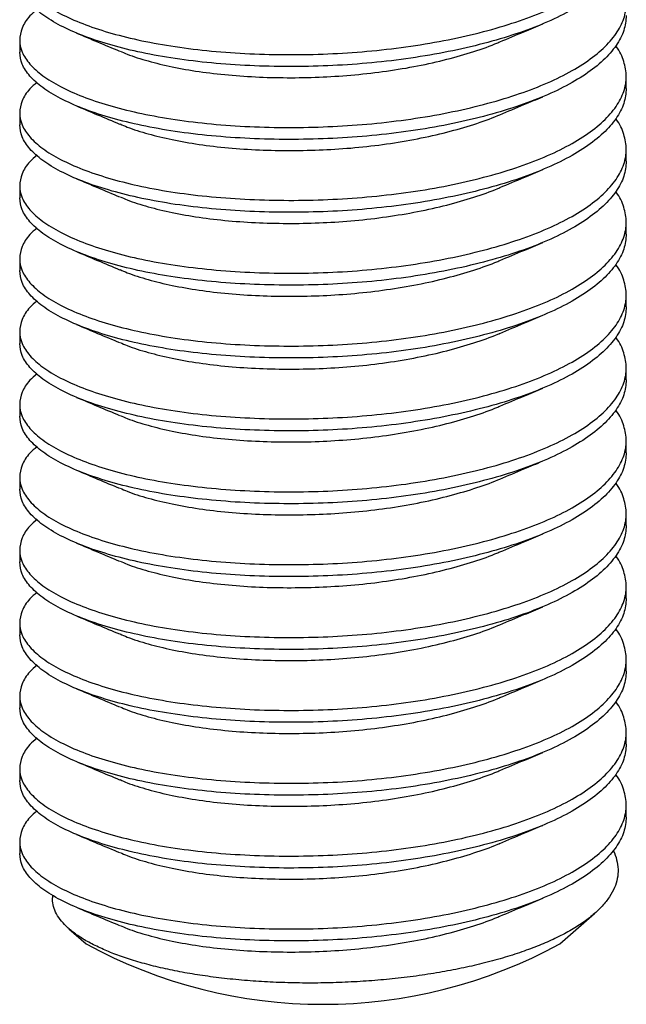
# Model space of a CAD drawing. Units: millimetres. Extents: x 0 to 840, y 0 to 594.
# Drawn here: x 71 to 79, y 344 to 357 of the extents above; entities that cross this region are included whole.
import ezdxf

# ---------------------------------------------------------------- set-up
doc = ezdxf.new("R2010")
doc.units = ezdxf.units.MM
doc.header["$LTSCALE"] = 2

msp = doc.modelspace()

# ---------------------------------------------------------------- linework, layer by layer
at = {"color": 7, "linetype": 'Continuous', "lineweight": 25}
for p, q in [((70.742, 357.047), (70.742, 356.883)), ((79.075, 356.383), (79.075, 356.547)), ((70.742, 356.047), (70.742, 355.883)), ((79.075, 355.382), (79.075, 355.546)), ((70.742, 355.046), (70.742, 354.882)), ((79.075, 354.382), (79.075, 354.546)), ((70.742, 354.045), (70.742, 353.881)), ((79.075, 353.381), (79.075, 353.545)), ((70.742, 353.045), (70.742, 352.881)), ((79.075, 352.38), (79.075, 352.544)), ((70.742, 352.044), (70.742, 351.88)), ((79.075, 351.38), (79.075, 351.544)), ((70.742, 351.043), (70.742, 350.879)), ((79.075, 350.379), (79.075, 350.543)), ((70.742, 350.043), (70.742, 349.879)), ((79.075, 349.378), (79.075, 349.542)), ((70.742, 349.042), (70.742, 348.878)), ((79.075, 348.378), (79.075, 348.542)), ((70.742, 348.041), (70.742, 347.877)), ((79.075, 347.377), (79.075, 347.541)), ((70.742, 347.041), (70.742, 346.877)), ((79.075, 346.376), (79.075, 346.54)), ((70.742, 346.04), (70.742, 345.876)), ((78.161, 344.635), (78.637, 345.049)), ((71.419, 344.841), (71.656, 344.635))]:
    msp.add_line(p, q, dxfattribs=at)
msp.add_arc((74.909, 350.588), 6.784, 241.348, 298.652, dxfattribs=at)
for points, knots in [([(70.98, 358.466), (70.945, 358.437), (70.849, 358.356), (70.767, 358.215), (70.73, 358.048), (70.765, 357.881), (70.871, 357.716), (71.048, 357.557), (71.292, 357.407), (71.596, 357.271), (71.954, 357.15), (72.361, 357.046), (72.815, 356.962), (73.309, 356.899), (73.832, 356.859), (74.368, 356.843), (74.909, 356.851), (75.449, 356.883), (75.986, 356.941), (76.508, 357.024), (77.002, 357.13), (77.456, 357.256), (77.863, 357.4), (78.221, 357.561), (78.525, 357.739), (78.769, 357.932), (78.946, 358.134), (79.052, 358.341), (79.088, 358.548), (79.047, 358.755), (78.992, 358.896), (78.931, 358.965), (78.929, 358.967)], [0, 0, 0, 0, 0.0195874, 0.0546901, 0.089192, 0.1236939, 0.1587967, 0.1942078, 0.2296189, 0.2647216, 0.2992235, 0.3337254, 0.3688281, 0.4042392, 0.4396503, 0.4747531, 0.509255, 0.5437568, 0.5788596, 0.6142707, 0.6496818, 0.6847845, 0.7192864, 0.7537883, 0.7888911, 0.8243022, 0.8597133, 0.894816, 0.9293179, 0.9638198, 0.9989225, 1, 1, 1, 1]), ([(79.075, 358.384), (79.069, 358.316), (79.055, 358.177), (78.945, 357.971), (78.77, 357.768), (78.525, 357.575), (78.221, 357.397), (77.863, 357.236), (77.456, 357.093), (77.002, 356.966), (76.508, 356.86), (75.986, 356.777), (75.449, 356.719), (74.909, 356.687), (74.368, 356.68), (73.832, 356.695), (73.309, 356.735), (72.815, 356.798), (72.361, 356.882), (71.954, 356.986), (71.596, 357.107), (71.292, 357.243), (71.048, 357.393), (70.872, 357.552), (70.762, 357.717), (70.749, 357.829), (70.742, 357.884)], [0, 0, 0, 0, 0.041068, 0.08285, 0.125, 0.16715, 0.208932, 0.25, 0.291068, 0.33285, 0.375, 0.41715, 0.458932, 0.5, 0.541068, 0.58285, 0.625, 0.66715, 0.708932, 0.75, 0.791068, 0.83285, 0.875, 0.91715, 0.958932, 1, 1, 1, 1]), ([(70.98, 357.466), (70.945, 357.437), (70.849, 357.355), (70.767, 357.214), (70.73, 357.047), (70.765, 356.88), (70.871, 356.715), (71.048, 356.556), (71.292, 356.406), (71.596, 356.27), (71.954, 356.149), (72.361, 356.045), (72.815, 355.961), (73.309, 355.898), (73.832, 355.858), (74.368, 355.843), (74.909, 355.851), (75.449, 355.883), (75.986, 355.94), (76.508, 356.023), (77.002, 356.129), (77.456, 356.256), (77.863, 356.399), (78.221, 356.56), (78.525, 356.739), (78.769, 356.931), (78.946, 357.134), (79.052, 357.34), (79.088, 357.548), (79.047, 357.754), (78.992, 357.895), (78.931, 357.964), (78.929, 357.966)], [0, 0, 0, 0, 0.019587, 0.05469, 0.089192, 0.123694, 0.158797, 0.194208, 0.229619, 0.264722, 0.299223, 0.333725, 0.368828, 0.404239, 0.43965, 0.474753, 0.509255, 0.543757, 0.57886, 0.614271, 0.649682, 0.684785, 0.719286, 0.753788, 0.788891, 0.824302, 0.859713, 0.894816, 0.929318, 0.96382, 0.998923, 1, 1, 1, 1]), ([(79.075, 357.384), (79.069, 357.315), (79.055, 357.177), (78.945, 356.97), (78.77, 356.767), (78.525, 356.575), (78.221, 356.396), (77.863, 356.236), (77.456, 356.092), (77.002, 355.965), (76.508, 355.859), (75.986, 355.776), (75.449, 355.719), (74.909, 355.687), (74.368, 355.679), (73.832, 355.695), (73.309, 355.734), (72.815, 355.797), (72.361, 355.882), (71.954, 355.985), (71.596, 356.107), (71.292, 356.243), (71.048, 356.392), (70.872, 356.551), (70.762, 356.716), (70.749, 356.828), (70.742, 356.883)], [0, 0, 0, 0, 0.041068, 0.08285, 0.125, 0.16715, 0.208932, 0.25, 0.291068, 0.33285, 0.375, 0.41715, 0.458932, 0.5, 0.541068, 0.58285, 0.625, 0.66715, 0.708932, 0.75, 0.791068, 0.83285, 0.875, 0.91715, 0.958932, 1, 1, 1, 1]), ([(71.521, 357.144), (71.618, 357.103), (71.817, 357.02), (72.014, 356.937), (72.115, 356.895)], [0, 0, 0, 0, 0.489878, 1, 1, 1, 1]), ([(77.338, 357.022), (77.448, 357.068), (77.645, 357.15), (77.843, 357.234), (77.93, 357.27)], [0, 0, 0, 0, 0.5625015, 1, 1, 1, 1]), ([(72.121, 356.896), (72.153, 356.882), (72.264, 356.832), (72.504, 356.758), (72.833, 356.676), (73.203, 356.612), (73.606, 356.564), (74.031, 356.536), (74.468, 356.527), (74.909, 356.537), (75.349, 356.567), (75.786, 356.618), (76.211, 356.689), (76.615, 356.78), (76.981, 356.888), (77.222, 356.969), (77.327, 357.018), (77.336, 357.023)], [0, 0, 0, 0, 0.029683, 0.102804, 0.175925, 0.250322, 0.325373, 0.400424, 0.474821, 0.547942, 0.621064, 0.69546, 0.770512, 0.845563, 0.91996, 0.993081, 1, 1, 1, 1]), ([(70.98, 356.465), (70.945, 356.436), (70.849, 356.354), (70.767, 356.214), (70.73, 356.047), (70.765, 355.879), (70.871, 355.715), (71.048, 355.555), (71.292, 355.406), (71.596, 355.27), (71.954, 355.149), (72.361, 355.045), (72.815, 354.96), (73.309, 354.897), (73.832, 354.858), (74.368, 354.842), (74.909, 354.85), (75.449, 354.882), (75.986, 354.94), (76.508, 355.022), (77.002, 355.128), (77.456, 355.255), (77.863, 355.399), (78.221, 355.56), (78.525, 355.738), (78.769, 355.931), (78.946, 356.133), (79.052, 356.34), (79.088, 356.547), (79.047, 356.754), (78.992, 356.894), (78.931, 356.963), (78.929, 356.965)], [0, 0, 0, 0, 0.0195874, 0.0546901, 0.089192, 0.1236939, 0.1587967, 0.1942078, 0.2296189, 0.2647216, 0.2992235, 0.3337254, 0.3688281, 0.4042392, 0.4396503, 0.4747531, 0.509255, 0.5437568, 0.5788596, 0.6142707, 0.6496818, 0.6847845, 0.7192864, 0.7537883, 0.7888911, 0.8243022, 0.8597133, 0.894816, 0.9293179, 0.9638198, 0.9989225, 1, 1, 1, 1]), ([(79.075, 356.383), (79.069, 356.314), (79.055, 356.176), (78.945, 355.969), (78.77, 355.767), (78.525, 355.574), (78.221, 355.396), (77.863, 355.235), (77.456, 355.091), (77.002, 354.965), (76.508, 354.859), (75.986, 354.776), (75.449, 354.718), (74.909, 354.686), (74.368, 354.678), (73.832, 354.694), (73.309, 354.733), (72.815, 354.796), (72.361, 354.881), (71.954, 354.985), (71.596, 355.106), (71.292, 355.242), (71.048, 355.392), (70.872, 355.551), (70.762, 355.715), (70.749, 355.827), (70.742, 355.883)], [0, 0, 0, 0, 0.041068, 0.08285, 0.125, 0.16715, 0.208932, 0.25, 0.291068, 0.33285, 0.375, 0.41715, 0.458932, 0.5, 0.541068, 0.58285, 0.625, 0.66715, 0.708932, 0.75, 0.791068, 0.83285, 0.875, 0.91715, 0.958932, 1, 1, 1, 1]), ([(77.338, 356.021), (77.448, 356.067), (77.645, 356.15), (77.843, 356.233), (77.93, 356.269)], [0, 0, 0, 0, 0.562501, 1, 1, 1, 1]), ([(71.521, 356.143), (71.618, 356.102), (71.817, 356.019), (72.014, 355.937), (72.115, 355.894)], [0, 0, 0, 0, 0.489878, 1, 1, 1, 1]), ([(70.98, 355.464), (70.945, 355.435), (70.849, 355.354), (70.767, 355.213), (70.73, 355.046), (70.765, 354.879), (70.871, 354.714), (71.048, 354.555), (71.292, 354.405), (71.596, 354.269), (71.954, 354.148), (72.361, 354.044), (72.815, 353.96), (73.309, 353.897), (73.832, 353.857), (74.368, 353.841), (74.909, 353.849), (75.449, 353.881), (75.986, 353.939), (76.508, 354.022), (77.002, 354.128), (77.456, 354.254), (77.863, 354.398), (78.221, 354.559), (78.525, 354.737), (78.769, 354.93), (78.946, 355.132), (79.052, 355.339), (79.088, 355.546), (79.047, 355.753), (78.992, 355.894), (78.931, 355.963), (78.929, 355.965)], [0, 0, 0, 0, 0.0195874, 0.0546901, 0.089192, 0.1236939, 0.1587967, 0.1942078, 0.2296189, 0.2647216, 0.2992235, 0.3337254, 0.3688281, 0.4042392, 0.4396503, 0.4747531, 0.509255, 0.5437568, 0.5788596, 0.6142707, 0.6496818, 0.6847845, 0.7192864, 0.7537883, 0.7888911, 0.8243022, 0.8597133, 0.894816, 0.9293179, 0.9638198, 0.9989225, 1, 1, 1, 1]), ([(72.121, 355.896), (72.153, 355.881), (72.264, 355.831), (72.504, 355.757), (72.833, 355.676), (73.203, 355.611), (73.606, 355.564), (74.031, 355.535), (74.468, 355.527), (74.909, 355.537), (75.349, 355.566), (75.786, 355.617), (76.211, 355.689), (76.615, 355.779), (76.981, 355.887), (77.222, 355.969), (77.327, 356.018), (77.336, 356.022)], [0, 0, 0, 0, 0.029683, 0.102804, 0.175925, 0.250322, 0.325373, 0.400424, 0.474821, 0.547942, 0.621064, 0.69546, 0.770512, 0.845563, 0.91996, 0.993081, 1, 1, 1, 1]), ([(79.075, 355.382), (79.069, 355.314), (79.055, 355.175), (78.945, 354.969), (78.77, 354.766), (78.525, 354.573), (78.221, 354.395), (77.863, 354.234), (77.456, 354.091), (77.002, 353.964), (76.508, 353.858), (75.986, 353.775), (75.449, 353.717), (74.909, 353.685), (74.368, 353.678), (73.832, 353.693), (73.309, 353.733), (72.815, 353.796), (72.361, 353.88), (71.954, 353.984), (71.596, 354.105), (71.292, 354.241), (71.048, 354.391), (70.872, 354.55), (70.762, 354.715), (70.749, 354.827), (70.742, 354.882)], [0, 0, 0, 0, 0.041068, 0.08285, 0.125, 0.16715, 0.208932, 0.25, 0.291068, 0.33285, 0.375, 0.41715, 0.458932, 0.5, 0.541068, 0.58285, 0.625, 0.66715, 0.708932, 0.75, 0.791068, 0.83285, 0.875, 0.91715, 0.958932, 1, 1, 1, 1]), ([(77.338, 355.021), (77.448, 355.067), (77.645, 355.149), (77.843, 355.232), (77.93, 355.269)], [0, 0, 0, 0, 0.5625015, 1, 1, 1, 1]), ([(71.521, 355.142), (71.618, 355.102), (71.817, 355.018), (72.014, 354.936), (72.115, 354.894)], [0, 0, 0, 0, 0.489878, 1, 1, 1, 1]), ([(72.121, 354.895), (72.153, 354.881), (72.264, 354.831), (72.504, 354.756), (72.833, 354.675), (73.203, 354.61), (73.606, 354.563), (74.031, 354.535), (74.468, 354.526), (74.909, 354.536), (75.349, 354.566), (75.786, 354.617), (76.211, 354.688), (76.615, 354.778), (76.981, 354.886), (77.222, 354.968), (77.327, 355.017), (77.336, 355.021)], [0, 0, 0, 0, 0.029683, 0.102804, 0.175925, 0.250322, 0.325373, 0.400424, 0.474821, 0.547942, 0.621064, 0.69546, 0.770512, 0.845563, 0.91996, 0.993081, 1, 1, 1, 1]), ([(70.98, 354.464), (70.945, 354.435), (70.849, 354.353), (70.767, 354.212), (70.73, 354.045), (70.765, 353.878), (70.871, 353.713), (71.048, 353.554), (71.292, 353.404), (71.596, 353.268), (71.954, 353.147), (72.361, 353.043), (72.815, 352.959), (73.309, 352.896), (73.832, 352.856), (74.368, 352.841), (74.909, 352.849), (75.449, 352.881), (75.986, 352.938), (76.508, 353.021), (77.002, 353.127), (77.456, 353.254), (77.863, 353.397), (78.221, 353.558), (78.525, 353.737), (78.769, 353.929), (78.946, 354.132), (79.052, 354.338), (79.088, 354.546), (79.047, 354.752), (78.992, 354.893), (78.931, 354.962), (78.929, 354.964)], [0, 0, 0, 0, 0.019587, 0.05469, 0.089192, 0.123694, 0.158797, 0.194208, 0.229619, 0.264722, 0.299223, 0.333725, 0.368828, 0.404239, 0.43965, 0.474753, 0.509255, 0.543757, 0.57886, 0.614271, 0.649682, 0.684785, 0.719286, 0.753788, 0.788891, 0.824302, 0.859713, 0.894816, 0.929318, 0.96382, 0.998923, 1, 1, 1, 1]), ([(79.075, 354.382), (79.069, 354.313), (79.055, 354.175), (78.945, 353.968), (78.77, 353.765), (78.525, 353.573), (78.221, 353.394), (77.863, 353.234), (77.456, 353.09), (77.002, 352.963), (76.508, 352.857), (75.986, 352.774), (75.449, 352.717), (74.909, 352.685), (74.368, 352.677), (73.832, 352.692), (73.309, 352.732), (72.815, 352.795), (72.361, 352.879), (71.954, 352.983), (71.596, 353.104), (71.292, 353.241), (71.048, 353.39), (70.872, 353.549), (70.762, 353.714), (70.749, 353.826), (70.742, 353.881)], [0, 0, 0, 0, 0.041068, 0.08285, 0.125, 0.16715, 0.208932, 0.25, 0.291068, 0.33285, 0.375, 0.41715, 0.458932, 0.5, 0.541068, 0.58285, 0.625, 0.66715, 0.708932, 0.75, 0.791068, 0.83285, 0.875, 0.91715, 0.958932, 1, 1, 1, 1]), ([(77.338, 354.02), (77.448, 354.066), (77.645, 354.148), (77.843, 354.231), (77.93, 354.268)], [0, 0, 0, 0, 0.562501, 1, 1, 1, 1]), ([(71.521, 354.142), (71.618, 354.101), (71.817, 354.018), (72.014, 353.935), (72.115, 353.893)], [0, 0, 0, 0, 0.489878, 1, 1, 1, 1]), ([(70.98, 353.463), (70.945, 353.434), (70.849, 353.352), (70.767, 353.212), (70.73, 353.045), (70.765, 352.877), (70.871, 352.713), (71.048, 352.553), (71.292, 352.404), (71.596, 352.268), (71.954, 352.147), (72.361, 352.043), (72.815, 351.958), (73.309, 351.895), (73.832, 351.856), (74.368, 351.84), (74.909, 351.848), (75.449, 351.88), (75.986, 351.938), (76.508, 352.02), (77.002, 352.126), (77.456, 352.253), (77.863, 352.397), (78.221, 352.558), (78.525, 352.736), (78.769, 352.929), (78.946, 353.131), (79.052, 353.338), (79.088, 353.545), (79.047, 353.751), (78.992, 353.892), (78.931, 353.961), (78.929, 353.963)], [0, 0, 0, 0, 0.019587, 0.05469, 0.089192, 0.123694, 0.158797, 0.194208, 0.229619, 0.264722, 0.299223, 0.333725, 0.368828, 0.404239, 0.43965, 0.474753, 0.509255, 0.543757, 0.57886, 0.614271, 0.649682, 0.684785, 0.719286, 0.753788, 0.788891, 0.824302, 0.859713, 0.894816, 0.929318, 0.96382, 0.998923, 1, 1, 1, 1]), ([(72.121, 353.894), (72.153, 353.88), (72.264, 353.83), (72.504, 353.756), (72.833, 353.674), (73.203, 353.61), (73.606, 353.562), (74.031, 353.534), (74.468, 353.525), (74.909, 353.535), (75.349, 353.565), (75.786, 353.616), (76.211, 353.687), (76.615, 353.778), (76.981, 353.886), (77.222, 353.967), (77.327, 354.016), (77.336, 354.02)], [0, 0, 0, 0, 0.029683, 0.102804, 0.175925, 0.250322, 0.325373, 0.400424, 0.474821, 0.547942, 0.621064, 0.69546, 0.770512, 0.845563, 0.91996, 0.993081, 1, 1, 1, 1]), ([(79.075, 353.381), (79.069, 353.312), (79.055, 353.174), (78.945, 352.967), (78.77, 352.765), (78.525, 352.572), (78.221, 352.394), (77.863, 352.233), (77.456, 352.089), (77.002, 351.963), (76.508, 351.857), (75.986, 351.774), (75.449, 351.716), (74.909, 351.684), (74.368, 351.676), (73.832, 351.692), (73.309, 351.731), (72.815, 351.794), (72.361, 351.879), (71.954, 351.983), (71.596, 352.104), (71.292, 352.24), (71.048, 352.39), (70.872, 352.549), (70.762, 352.713), (70.749, 352.825), (70.742, 352.881)], [0, 0, 0, 0, 0.041068, 0.08285, 0.125, 0.16715, 0.208932, 0.25, 0.291068, 0.33285, 0.375, 0.41715, 0.458932, 0.5, 0.541068, 0.58285, 0.625, 0.66715, 0.708932, 0.75, 0.791068, 0.83285, 0.875, 0.91715, 0.958932, 1, 1, 1, 1]), ([(77.338, 353.019), (77.448, 353.065), (77.645, 353.148), (77.843, 353.231), (77.93, 353.267)], [0, 0, 0, 0, 0.5625015, 1, 1, 1, 1]), ([(71.521, 353.141), (71.618, 353.1), (71.817, 353.017), (72.014, 352.934), (72.115, 352.892)], [0, 0, 0, 0, 0.489878, 1, 1, 1, 1]), ([(70.98, 352.462), (70.945, 352.433), (70.849, 352.352), (70.767, 352.211), (70.73, 352.044), (70.765, 351.877), (70.871, 351.712), (71.048, 351.553), (71.292, 351.403), (71.596, 351.267), (71.954, 351.146), (72.361, 351.042), (72.815, 350.958), (73.309, 350.895), (73.832, 350.855), (74.368, 350.839), (74.909, 350.847), (75.449, 350.879), (75.986, 350.937), (76.508, 351.02), (77.002, 351.126), (77.456, 351.252), (77.863, 351.396), (78.221, 351.557), (78.525, 351.735), (78.769, 351.928), (78.946, 352.13), (79.052, 352.337), (79.088, 352.544), (79.047, 352.751), (78.992, 352.892), (78.931, 352.961), (78.929, 352.963)], [0, 0, 0, 0, 0.019587, 0.05469, 0.089192, 0.123694, 0.158797, 0.194208, 0.229619, 0.264722, 0.299223, 0.333725, 0.368828, 0.404239, 0.43965, 0.474753, 0.509255, 0.543757, 0.57886, 0.614271, 0.649682, 0.684785, 0.719286, 0.753788, 0.788891, 0.824302, 0.859713, 0.894816, 0.929318, 0.96382, 0.998923, 1, 1, 1, 1]), ([(72.121, 352.894), (72.153, 352.879), (72.264, 352.829), (72.504, 352.755), (72.833, 352.674), (73.203, 352.609), (73.606, 352.562), (74.031, 352.533), (74.468, 352.525), (74.909, 352.535), (75.349, 352.564), (75.786, 352.615), (76.211, 352.687), (76.615, 352.777), (76.981, 352.885), (77.222, 352.967), (77.327, 353.016), (77.336, 353.02)], [0, 0, 0, 0, 0.029683, 0.102804, 0.175925, 0.250322, 0.325373, 0.400424, 0.474821, 0.547942, 0.621064, 0.69546, 0.770512, 0.845563, 0.91996, 0.993081, 1, 1, 1, 1]), ([(79.075, 352.38), (79.069, 352.312), (79.055, 352.173), (78.945, 351.967), (78.77, 351.764), (78.525, 351.571), (78.221, 351.393), (77.863, 351.232), (77.456, 351.089), (77.002, 350.962), (76.508, 350.856), (75.986, 350.773), (75.449, 350.715), (74.909, 350.683), (74.368, 350.676), (73.832, 350.691), (73.309, 350.731), (72.815, 350.794), (72.361, 350.878), (71.954, 350.982), (71.596, 351.103), (71.292, 351.239), (71.048, 351.389), (70.872, 351.548), (70.762, 351.713), (70.749, 351.825), (70.742, 351.88)], [0, 0, 0, 0, 0.041068, 0.08285, 0.125, 0.16715, 0.208932, 0.25, 0.291068, 0.33285, 0.375, 0.41715, 0.458932, 0.5, 0.541068, 0.58285, 0.625, 0.66715, 0.708932, 0.75, 0.791068, 0.83285, 0.875, 0.91715, 0.958932, 1, 1, 1, 1]), ([(71.521, 352.14), (71.618, 352.1), (71.817, 352.016), (72.014, 351.934), (72.115, 351.892)], [0, 0, 0, 0, 0.4898778, 1, 1, 1, 1]), ([(77.338, 352.019), (77.448, 352.065), (77.645, 352.147), (77.843, 352.23), (77.93, 352.266)], [0, 0, 0, 0, 0.562501, 1, 1, 1, 1]), ([(72.121, 351.893), (72.153, 351.878), (72.264, 351.829), (72.504, 351.754), (72.833, 351.673), (73.203, 351.608), (73.606, 351.561), (74.031, 351.533), (74.468, 351.524), (74.909, 351.534), (75.349, 351.564), (75.786, 351.615), (76.211, 351.686), (76.615, 351.776), (76.981, 351.884), (77.222, 351.966), (77.327, 352.015), (77.336, 352.019)], [0, 0, 0, 0, 0.029683, 0.102804, 0.175925, 0.250322, 0.325373, 0.400424, 0.474821, 0.547942, 0.621064, 0.69546, 0.770512, 0.845563, 0.91996, 0.993081, 1, 1, 1, 1]), ([(70.98, 351.462), (70.945, 351.432), (70.849, 351.351), (70.767, 351.21), (70.73, 351.043), (70.765, 350.876), (70.871, 350.711), (71.048, 350.552), (71.292, 350.402), (71.596, 350.266), (71.954, 350.145), (72.361, 350.041), (72.815, 349.957), (73.309, 349.894), (73.832, 349.854), (74.368, 349.839), (74.909, 349.847), (75.449, 349.879), (75.986, 349.936), (76.508, 350.019), (77.002, 350.125), (77.456, 350.252), (77.863, 350.395), (78.221, 350.556), (78.525, 350.734), (78.769, 350.927), (78.946, 351.13), (79.052, 351.336), (79.088, 351.544), (79.047, 351.75), (78.992, 351.891), (78.931, 351.96), (78.929, 351.962)], [0, 0, 0, 0, 0.0195874, 0.0546901, 0.089192, 0.1236939, 0.1587967, 0.1942078, 0.2296189, 0.2647216, 0.2992235, 0.3337254, 0.3688281, 0.4042392, 0.4396503, 0.4747531, 0.509255, 0.5437568, 0.5788596, 0.6142707, 0.6496818, 0.6847845, 0.7192864, 0.7537883, 0.7888911, 0.8243022, 0.8597133, 0.894816, 0.9293179, 0.9638198, 0.9989225, 1, 1, 1, 1]), ([(79.075, 351.38), (79.069, 351.311), (79.055, 351.173), (78.945, 350.966), (78.77, 350.763), (78.525, 350.571), (78.221, 350.392), (77.863, 350.232), (77.456, 350.088), (77.002, 349.961), (76.508, 349.855), (75.986, 349.772), (75.449, 349.715), (74.909, 349.683), (74.368, 349.675), (73.832, 349.69), (73.309, 349.73), (72.815, 349.793), (72.361, 349.877), (71.954, 349.981), (71.596, 350.102), (71.292, 350.239), (71.048, 350.388), (70.872, 350.547), (70.762, 350.712), (70.749, 350.824), (70.742, 350.879)], [0, 0, 0, 0, 0.041068, 0.08285, 0.125, 0.16715, 0.208932, 0.25, 0.291068, 0.33285, 0.375, 0.41715, 0.458932, 0.5, 0.541068, 0.58285, 0.625, 0.66715, 0.708932, 0.75, 0.791068, 0.83285, 0.875, 0.91715, 0.958932, 1, 1, 1, 1]), ([(77.338, 351.018), (77.448, 351.064), (77.645, 351.146), (77.843, 351.229), (77.93, 351.266)], [0, 0, 0, 0, 0.562501, 1, 1, 1, 1]), ([(71.521, 351.14), (71.618, 351.099), (71.817, 351.016), (72.014, 350.933), (72.115, 350.891)], [0, 0, 0, 0, 0.489878, 1, 1, 1, 1]), ([(70.98, 350.461), (70.945, 350.432), (70.849, 350.35), (70.767, 350.21), (70.73, 350.043), (70.765, 349.875), (70.871, 349.711), (71.048, 349.551), (71.292, 349.402), (71.596, 349.266), (71.954, 349.145), (72.361, 349.041), (72.815, 348.956), (73.309, 348.893), (73.832, 348.854), (74.368, 348.838), (74.909, 348.846), (75.449, 348.878), (75.986, 348.936), (76.508, 349.018), (77.002, 349.124), (77.456, 349.251), (77.863, 349.395), (78.221, 349.556), (78.525, 349.734), (78.769, 349.927), (78.946, 350.129), (79.052, 350.336), (79.088, 350.543), (79.047, 350.749), (78.992, 350.89), (78.931, 350.959), (78.929, 350.961)], [0, 0, 0, 0, 0.0195874, 0.0546901, 0.089192, 0.1236939, 0.1587967, 0.1942078, 0.2296189, 0.2647216, 0.2992235, 0.3337254, 0.3688281, 0.4042392, 0.4396503, 0.4747531, 0.509255, 0.5437568, 0.5788596, 0.6142707, 0.6496818, 0.6847845, 0.7192864, 0.7537883, 0.7888911, 0.8243022, 0.8597133, 0.894816, 0.9293179, 0.9638198, 0.9989225, 1, 1, 1, 1]), ([(72.121, 350.892), (72.153, 350.878), (72.264, 350.828), (72.504, 350.754), (72.833, 350.672), (73.203, 350.608), (73.606, 350.56), (74.031, 350.532), (74.468, 350.523), (74.909, 350.533), (75.349, 350.563), (75.786, 350.614), (76.211, 350.685), (76.615, 350.776), (76.981, 350.884), (77.222, 350.965), (77.327, 351.014), (77.336, 351.018)], [0, 0, 0, 0, 0.029683, 0.102804, 0.175925, 0.250322, 0.325373, 0.400424, 0.474821, 0.547942, 0.621064, 0.69546, 0.770512, 0.845563, 0.91996, 0.993081, 1, 1, 1, 1]), ([(79.075, 350.379), (79.069, 350.31), (79.055, 350.172), (78.945, 349.965), (78.77, 349.763), (78.525, 349.57), (78.221, 349.392), (77.863, 349.231), (77.456, 349.087), (77.002, 348.961), (76.508, 348.855), (75.986, 348.772), (75.449, 348.714), (74.909, 348.682), (74.368, 348.674), (73.832, 348.69), (73.309, 348.729), (72.815, 348.792), (72.361, 348.877), (71.954, 348.981), (71.596, 349.102), (71.292, 349.238), (71.048, 349.388), (70.872, 349.547), (70.762, 349.711), (70.749, 349.823), (70.742, 349.879)], [0, 0, 0, 0, 0.041068, 0.08285, 0.125, 0.16715, 0.208932, 0.25, 0.291068, 0.33285, 0.375, 0.41715, 0.458932, 0.5, 0.541068, 0.58285, 0.625, 0.66715, 0.708932, 0.75, 0.791068, 0.83285, 0.875, 0.91715, 0.958932, 1, 1, 1, 1]), ([(77.338, 350.017), (77.448, 350.063), (77.645, 350.146), (77.843, 350.229), (77.93, 350.265)], [0, 0, 0, 0, 0.562501, 1, 1, 1, 1]), ([(71.521, 350.139), (71.618, 350.098), (71.817, 350.015), (72.014, 349.932), (72.115, 349.89)], [0, 0, 0, 0, 0.4898778, 1, 1, 1, 1]), ([(72.121, 349.892), (72.153, 349.877), (72.264, 349.827), (72.504, 349.753), (72.833, 349.672), (73.203, 349.607), (73.606, 349.56), (74.031, 349.531), (74.468, 349.523), (74.909, 349.533), (75.349, 349.562), (75.786, 349.613), (76.211, 349.685), (76.615, 349.775), (76.981, 349.883), (77.222, 349.965), (77.327, 350.014), (77.336, 350.018)], [0, 0, 0, 0, 0.029683, 0.102804, 0.175925, 0.250322, 0.325373, 0.400424, 0.474821, 0.547942, 0.621064, 0.69546, 0.770512, 0.845563, 0.91996, 0.993081, 1, 1, 1, 1]), ([(70.98, 349.46), (70.945, 349.431), (70.849, 349.35), (70.767, 349.209), (70.73, 349.042), (70.765, 348.874), (70.871, 348.71), (71.048, 348.551), (71.292, 348.401), (71.596, 348.265), (71.954, 348.144), (72.361, 348.04), (72.815, 347.956), (73.309, 347.893), (73.832, 347.853), (74.368, 347.837), (74.909, 347.845), (75.449, 347.877), (75.986, 347.935), (76.508, 348.018), (77.002, 348.124), (77.456, 348.25), (77.863, 348.394), (78.221, 348.555), (78.525, 348.733), (78.769, 348.926), (78.946, 349.128), (79.052, 349.335), (79.088, 349.542), (79.047, 349.749), (78.992, 349.89), (78.931, 349.959), (78.929, 349.961)], [0, 0, 0, 0, 0.0195874, 0.0546901, 0.089192, 0.1236939, 0.1587967, 0.1942078, 0.2296189, 0.2647216, 0.2992235, 0.3337254, 0.3688281, 0.4042392, 0.4396503, 0.4747531, 0.509255, 0.5437568, 0.5788596, 0.6142707, 0.6496818, 0.6847845, 0.7192864, 0.7537883, 0.7888911, 0.8243022, 0.8597133, 0.894816, 0.9293179, 0.9638198, 0.9989225, 1, 1, 1, 1]), ([(79.075, 349.378), (79.069, 349.31), (79.055, 349.171), (78.945, 348.964), (78.77, 348.762), (78.525, 348.569), (78.221, 348.391), (77.863, 348.23), (77.456, 348.087), (77.002, 347.96), (76.508, 347.854), (75.986, 347.771), (75.449, 347.713), (74.909, 347.681), (74.368, 347.674), (73.832, 347.689), (73.309, 347.729), (72.815, 347.792), (72.361, 347.876), (71.954, 347.98), (71.596, 348.101), (71.292, 348.237), (71.048, 348.387), (70.872, 348.546), (70.762, 348.711), (70.749, 348.823), (70.742, 348.878)], [0, 0, 0, 0, 0.041068, 0.08285, 0.125, 0.16715, 0.208932, 0.25, 0.291068, 0.33285, 0.375, 0.41715, 0.458932, 0.5, 0.541068, 0.58285, 0.625, 0.66715, 0.708932, 0.75, 0.791068, 0.83285, 0.875, 0.91715, 0.958932, 1, 1, 1, 1]), ([(77.338, 349.016), (77.448, 349.063), (77.645, 349.145), (77.843, 349.228), (77.93, 349.264)], [0, 0, 0, 0, 0.562501, 1, 1, 1, 1]), ([(71.521, 349.138), (71.618, 349.098), (71.817, 349.014), (72.014, 348.932), (72.115, 348.89)], [0, 0, 0, 0, 0.489878, 1, 1, 1, 1]), ([(70.98, 348.46), (70.945, 348.43), (70.849, 348.349), (70.767, 348.208), (70.73, 348.041), (70.765, 347.874), (70.871, 347.709), (71.048, 347.55), (71.292, 347.4), (71.596, 347.264), (71.954, 347.143), (72.361, 347.039), (72.815, 346.955), (73.309, 346.892), (73.832, 346.852), (74.368, 346.837), (74.909, 346.844), (75.449, 346.876), (75.986, 346.934), (76.508, 347.017), (77.002, 347.123), (77.456, 347.25), (77.863, 347.393), (78.221, 347.554), (78.525, 347.732), (78.769, 347.925), (78.946, 348.128), (79.052, 348.334), (79.088, 348.542), (79.047, 348.748), (78.992, 348.889), (78.931, 348.958), (78.929, 348.96)], [0, 0, 0, 0, 0.019587, 0.05469, 0.089192, 0.123694, 0.158797, 0.194208, 0.229619, 0.264722, 0.299223, 0.333725, 0.368828, 0.404239, 0.43965, 0.474753, 0.509255, 0.543757, 0.57886, 0.614271, 0.649682, 0.684785, 0.719286, 0.753788, 0.788891, 0.824302, 0.859713, 0.894816, 0.929318, 0.96382, 0.998923, 1, 1, 1, 1]), ([(72.121, 348.891), (72.153, 348.876), (72.264, 348.827), (72.504, 348.752), (72.833, 348.671), (73.203, 348.606), (73.606, 348.559), (74.031, 348.531), (74.468, 348.522), (74.909, 348.532), (75.349, 348.562), (75.786, 348.613), (76.211, 348.684), (76.615, 348.774), (76.981, 348.882), (77.222, 348.964), (77.327, 349.013), (77.336, 349.017)], [0, 0, 0, 0, 0.029683, 0.102804, 0.175925, 0.250322, 0.325373, 0.400424, 0.474821, 0.547942, 0.621064, 0.69546, 0.770512, 0.845563, 0.91996, 0.993081, 1, 1, 1, 1]), ([(79.075, 348.378), (79.069, 348.309), (79.055, 348.171), (78.945, 347.964), (78.77, 347.761), (78.525, 347.569), (78.221, 347.39), (77.863, 347.23), (77.456, 347.086), (77.002, 346.959), (76.508, 346.853), (75.986, 346.77), (75.449, 346.713), (74.909, 346.681), (74.368, 346.673), (73.832, 346.688), (73.309, 346.728), (72.815, 346.791), (72.361, 346.875), (71.954, 346.979), (71.596, 347.1), (71.292, 347.237), (71.048, 347.386), (70.872, 347.545), (70.762, 347.71), (70.749, 347.822), (70.742, 347.877)], [0, 0, 0, 0, 0.041068, 0.08285, 0.125, 0.16715, 0.208932, 0.25, 0.291068, 0.33285, 0.375, 0.41715, 0.458932, 0.5, 0.541068, 0.58285, 0.625, 0.66715, 0.708932, 0.75, 0.791068, 0.83285, 0.875, 0.91715, 0.958932, 1, 1, 1, 1]), ([(77.338, 348.016), (77.448, 348.062), (77.645, 348.144), (77.843, 348.227), (77.93, 348.264)], [0, 0, 0, 0, 0.562501, 1, 1, 1, 1]), ([(71.521, 348.138), (71.618, 348.097), (71.817, 348.014), (72.014, 347.931), (72.115, 347.889)], [0, 0, 0, 0, 0.489878, 1, 1, 1, 1]), ([(70.98, 347.459), (70.945, 347.43), (70.849, 347.348), (70.767, 347.208), (70.73, 347.041), (70.765, 346.873), (70.871, 346.709), (71.048, 346.549), (71.292, 346.4), (71.596, 346.264), (71.954, 346.143), (72.361, 346.039), (72.815, 345.954), (73.309, 345.891), (73.832, 345.852), (74.368, 345.836), (74.909, 345.844), (75.449, 345.876), (75.986, 345.934), (76.508, 346.016), (77.002, 346.122), (77.456, 346.249), (77.863, 346.393), (78.221, 346.554), (78.525, 346.732), (78.769, 346.925), (78.946, 347.127), (79.052, 347.334), (79.088, 347.541), (79.047, 347.747), (78.992, 347.888), (78.931, 347.957), (78.929, 347.959)], [0, 0, 0, 0, 0.019587, 0.05469, 0.089192, 0.123694, 0.158797, 0.194208, 0.229619, 0.264722, 0.299223, 0.333725, 0.368828, 0.404239, 0.43965, 0.474753, 0.509255, 0.543757, 0.57886, 0.614271, 0.649682, 0.684785, 0.719286, 0.753788, 0.788891, 0.824302, 0.859713, 0.894816, 0.929318, 0.96382, 0.998923, 1, 1, 1, 1]), ([(72.121, 347.89), (72.153, 347.876), (72.264, 347.826), (72.504, 347.752), (72.833, 347.67), (73.203, 347.606), (73.606, 347.558), (74.031, 347.53), (74.468, 347.521), (74.909, 347.531), (75.349, 347.561), (75.786, 347.612), (76.211, 347.683), (76.615, 347.774), (76.981, 347.882), (77.222, 347.963), (77.327, 348.012), (77.336, 348.016)], [0, 0, 0, 0, 0.029683, 0.102804, 0.175925, 0.250322, 0.325373, 0.400424, 0.474821, 0.547942, 0.621064, 0.69546, 0.770512, 0.845563, 0.91996, 0.993081, 1, 1, 1, 1]), ([(79.075, 347.377), (79.069, 347.308), (79.055, 347.17), (78.945, 346.963), (78.77, 346.761), (78.525, 346.568), (78.221, 346.39), (77.863, 346.229), (77.456, 346.085), (77.002, 345.959), (76.508, 345.853), (75.986, 345.77), (75.449, 345.712), (74.909, 345.68), (74.368, 345.672), (73.832, 345.688), (73.309, 345.727), (72.815, 345.79), (72.361, 345.875), (71.954, 345.979), (71.596, 346.1), (71.292, 346.236), (71.048, 346.385), (70.872, 346.545), (70.762, 346.709), (70.749, 346.821), (70.742, 346.877)], [0, 0, 0, 0, 0.041068, 0.08285, 0.125, 0.16715, 0.208932, 0.25, 0.291068, 0.33285, 0.375, 0.41715, 0.458932, 0.5, 0.541068, 0.58285, 0.625, 0.66715, 0.708932, 0.75, 0.791068, 0.83285, 0.875, 0.91715, 0.958932, 1, 1, 1, 1]), ([(71.521, 347.137), (71.618, 347.096), (71.817, 347.013), (72.014, 346.93), (72.115, 346.888)], [0, 0, 0, 0, 0.489878, 1, 1, 1, 1]), ([(77.338, 347.015), (77.448, 347.061), (77.645, 347.144), (77.843, 347.227), (77.93, 347.263)], [0, 0, 0, 0, 0.562501, 1, 1, 1, 1]), ([(72.121, 346.89), (72.153, 346.875), (72.264, 346.825), (72.504, 346.751), (72.833, 346.67), (73.203, 346.605), (73.606, 346.558), (74.031, 346.529), (74.468, 346.52), (74.909, 346.531), (75.349, 346.56), (75.786, 346.611), (76.211, 346.683), (76.615, 346.773), (76.981, 346.881), (77.222, 346.963), (77.327, 347.012), (77.336, 347.016)], [0, 0, 0, 0, 0.029683, 0.102804, 0.175925, 0.250322, 0.325373, 0.400424, 0.474821, 0.547942, 0.621064, 0.69546, 0.770512, 0.845563, 0.91996, 0.993081, 1, 1, 1, 1]), ([(70.98, 346.458), (70.945, 346.429), (70.849, 346.348), (70.767, 346.207), (70.73, 346.04), (70.765, 345.872), (70.871, 345.708), (71.048, 345.549), (71.292, 345.399), (71.596, 345.263), (71.954, 345.142), (72.361, 345.038), (72.815, 344.954), (73.309, 344.891), (73.832, 344.851), (74.368, 344.835), (74.909, 344.843), (75.449, 344.875), (75.986, 344.933), (76.508, 345.016), (77.002, 345.122), (77.456, 345.248), (77.863, 345.392), (78.221, 345.553), (78.525, 345.731), (78.769, 345.924), (78.946, 346.126), (79.052, 346.333), (79.088, 346.54), (79.047, 346.747), (78.992, 346.888), (78.931, 346.957), (78.929, 346.959)], [0, 0, 0, 0, 0.0195874, 0.0546901, 0.089192, 0.1236939, 0.1587967, 0.1942078, 0.2296189, 0.2647216, 0.2992235, 0.3337254, 0.3688281, 0.4042392, 0.4396503, 0.4747531, 0.509255, 0.5437568, 0.5788596, 0.6142707, 0.6496818, 0.6847845, 0.7192864, 0.7537883, 0.7888911, 0.8243022, 0.8597133, 0.894816, 0.9293179, 0.9638198, 0.9989225, 1, 1, 1, 1]), ([(79.075, 346.376), (79.069, 346.308), (79.055, 346.169), (78.945, 345.962), (78.77, 345.76), (78.525, 345.567), (78.221, 345.389), (77.863, 345.228), (77.456, 345.084), (77.002, 344.958), (76.508, 344.852), (75.986, 344.769), (75.449, 344.711), (74.909, 344.679), (74.368, 344.672), (73.832, 344.687), (73.309, 344.727), (72.815, 344.79), (72.361, 344.874), (71.954, 344.978), (71.596, 345.099), (71.292, 345.235), (71.048, 345.385), (70.872, 345.544), (70.762, 345.709), (70.749, 345.821), (70.742, 345.876)], [0, 0, 0, 0, 0.041068, 0.08285, 0.125, 0.16715, 0.208932, 0.25, 0.291068, 0.33285, 0.375, 0.41715, 0.458932, 0.5, 0.541068, 0.58285, 0.625, 0.66715, 0.708932, 0.75, 0.791068, 0.83285, 0.875, 0.91715, 0.958932, 1, 1, 1, 1]), ([(77.338, 346.014), (77.448, 346.061), (77.645, 346.143), (77.843, 346.226), (77.93, 346.262)], [0, 0, 0, 0, 0.562501, 1, 1, 1, 1]), ([(71.521, 346.136), (71.618, 346.096), (71.817, 346.012), (72.014, 345.93), (72.115, 345.888)], [0, 0, 0, 0, 0.489878, 1, 1, 1, 1]), ([(78.894, 345.917), (78.894, 345.917), (78.92, 345.874), (78.946, 345.787), (78.968, 345.659), (78.957, 345.532), (78.918, 345.405), (78.849, 345.278), (78.751, 345.155), (78.627, 345.036), (78.478, 344.922), (78.302, 344.813), (78.102, 344.708), (77.882, 344.612), (77.641, 344.522), (77.379, 344.438), (77.099, 344.363), (76.809, 344.297), (76.506, 344.24), (76.19, 344.191), (75.866, 344.153), (75.541, 344.124), (75.212, 344.105), (74.879, 344.095), (74.548, 344.096), (74.223, 344.106), (73.905, 344.125), (73.592, 344.154), (73.291, 344.192), (73.007, 344.237), (72.739, 344.291), (72.484, 344.353), (72.248, 344.422), (72.034, 344.497), (71.84, 344.579), (71.668, 344.666), (71.522, 344.757), (71.404, 344.851), (71.311, 344.946), (71.243, 345.046), (71.203, 345.146), (71.188, 345.232), (71.196, 345.283), (71.199, 345.301)], [0, 0, 0, 0, 0.000186, 0.026897, 0.053607, 0.079567, 0.105526, 0.13227, 0.159014, 0.184495, 0.209977, 0.236202, 0.262428, 0.287849, 0.31327, 0.339448, 0.365625, 0.390738, 0.415851, 0.441708, 0.467565, 0.492451, 0.517337, 0.54295, 0.568563, 0.593306, 0.61805, 0.643537, 0.669025, 0.693375, 0.717726, 0.742783, 0.767841, 0.792196, 0.816551, 0.841646, 0.866741, 0.890573, 0.914405, 0.93893, 0.963455, 0.987271, 1, 1, 1, 1]), ([(72.121, 345.889), (72.153, 345.874), (72.264, 345.825), (72.504, 345.75), (72.833, 345.669), (73.203, 345.604), (73.606, 345.557), (74.031, 345.529), (74.468, 345.52), (74.909, 345.53), (75.349, 345.56), (75.786, 345.61), (76.211, 345.682), (76.615, 345.772), (76.981, 345.88), (77.222, 345.962), (77.327, 346.011), (77.336, 346.015)], [0, 0, 0, 0, 0.029683, 0.102804, 0.175925, 0.250322, 0.325373, 0.400424, 0.474821, 0.547942, 0.621064, 0.69546, 0.770512, 0.845563, 0.91996, 0.993081, 1, 1, 1, 1]), ([(77.338, 345.014), (77.448, 345.06), (77.645, 345.142), (77.843, 345.225), (77.93, 345.262)], [0, 0, 0, 0, 0.562501, 1, 1, 1, 1]), ([(71.521, 345.136), (71.618, 345.095), (71.817, 345.012), (72.014, 344.929), (72.115, 344.887)], [0, 0, 0, 0, 0.489878, 1, 1, 1, 1]), ([(72.121, 344.888), (72.153, 344.874), (72.264, 344.824), (72.504, 344.75), (72.833, 344.668), (73.203, 344.604), (73.606, 344.556), (74.031, 344.528), (74.468, 344.519), (74.909, 344.529), (75.349, 344.559), (75.786, 344.61), (76.211, 344.681), (76.615, 344.771), (76.981, 344.88), (77.222, 344.961), (77.327, 345.01), (77.336, 345.014)], [0, 0, 0, 0, 0.029683, 0.102804, 0.175925, 0.250322, 0.325373, 0.400424, 0.474821, 0.547942, 0.621064, 0.69546, 0.770512, 0.845563, 0.91996, 0.993081, 1, 1, 1, 1])]:
    msp.add_open_spline(points, degree=3, knots=knots, dxfattribs=at)

doc.saveas('drawing.dxf')
